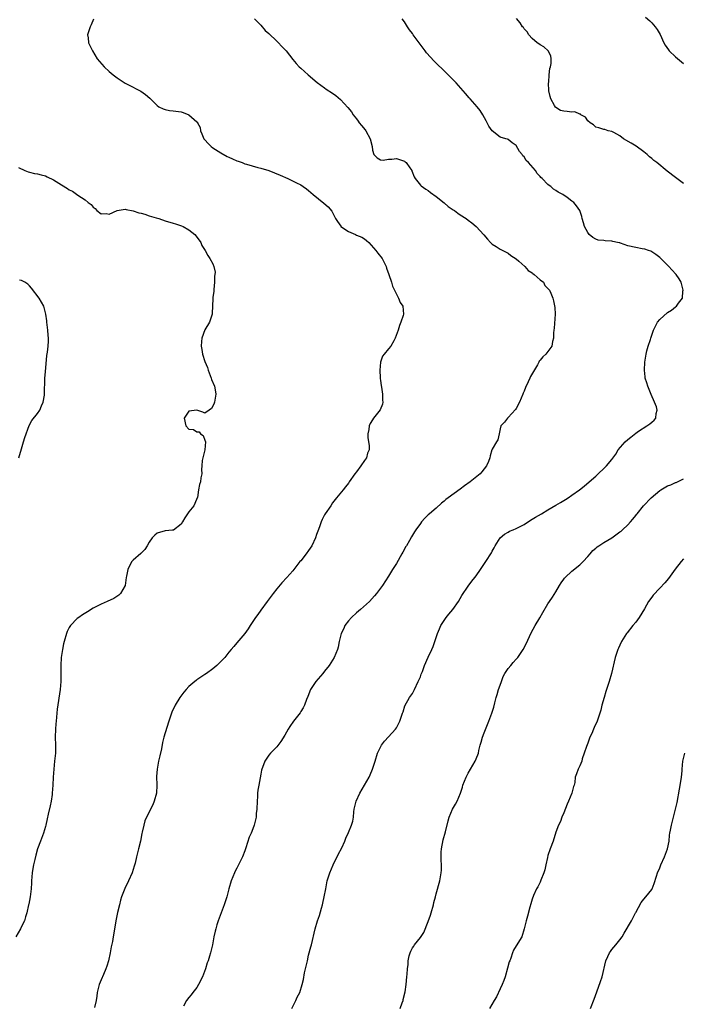
# Model space of a CAD drawing. Units: inches. Extents: x 2535000 to 2538000, y 1551000 to 1554000.
# Drawn here: x 2537385 to 2537551, y 1552712 to 1552959 of the extents above; entities that cross this region are included whole.
import ezdxf

# ---------------------------------------------------------------- set-up
doc = ezdxf.new("R2010")
doc.units = ezdxf.units.IN
doc.header["$MEASUREMENT"] = 0
doc.layers.add('LD25351551_10ft', color=123, linetype='Continuous')

msp = doc.modelspace()

# ---------------------------------------------------------------- linework, layer by layer
at = {"layer": 'LD25351551_10ft'}
for points, elevation in [([(2537403.05, 1552958.95), (2537402.47, 1552957.53), (2537402.22, 1552957), (2537401.8, 1552955.8), (2537401.59, 1552955), (2537401.72, 1552954.28), (2537401.82, 1552953), (2537402.19, 1552952.19), (2537402.79, 1552951), (2537403.98, 1552949), (2537405.71, 1552947), (2537407, 1552945.82), (2537408, 1552945), (2537409, 1552944.22), (2537409.75, 1552943.75), (2537411, 1552942.9), (2537413, 1552941.89), (2537413.58, 1552941.58), (2537414.9, 1552940.9), (2537416.09, 1552940.09), (2537417.16, 1552939.16), (2537419, 1552937.33), (2537419.45, 1552937), (2537420.5, 1552936.5), (2537421, 1552936.29), (2537422.09, 1552936.09), (2537423, 1552935.95), (2537425, 1552935.7), (2537425.54, 1552935.54), (2537427, 1552934.99), (2537429, 1552933.23), (2537429.11, 1552933.11), (2537429.14, 1552933), (2537429.77, 1552931.76), (2537429.85, 1552931), (2537430.25, 1552930.25), (2537430.73, 1552929), (2537430.84, 1552928.84), (2537431, 1552928.69), (2537431.79, 1552927.79), (2537432.58, 1552927), (2537433, 1552926.7), (2537435, 1552925.45), (2537436.56, 1552924.56), (2537437, 1552924.34), (2537437.95, 1552923.95), (2537439, 1552923.44), (2537439.35, 1552923.35), (2537440.33, 1552923), (2537441, 1552922.71), (2537441.43, 1552922.57), (2537444.22, 1552921.78), (2537445, 1552921.6), (2537447, 1552921.02), (2537448.46, 1552920.46), (2537449.87, 1552919.87), (2537451.75, 1552919), (2537453.94, 1552917.94), (2537455, 1552917.39), (2537455.61, 1552917), (2537456.43, 1552916.43), (2537457, 1552916), (2537458.13, 1552915), (2537460.84, 1552912.84), (2537461.9, 1552911.9), (2537462.83, 1552910.83), (2537463.76, 1552909), (2537464.23, 1552908.23), (2537465.05, 1552907.05), (2537465.1, 1552907), (2537467, 1552905.71), (2537468.71, 1552905), (2537469, 1552904.86), (2537470.31, 1552904.31), (2537471, 1552903.88), (2537471.5, 1552903.5), (2537472.09, 1552903), (2537473.87, 1552901), (2537474.32, 1552900.32), (2537475.4, 1552899), (2537476.42, 1552897), (2537476.55, 1552896.55), (2537477.13, 1552895), (2537477.74, 1552893), (2537478, 1552892), (2537478.49, 1552891), (2537479, 1552890.06), (2537479.56, 1552889), (2537479.97, 1552887.97), (2537480.6, 1552887), (2537480.77, 1552885), (2537480.71, 1552884.71), (2537480.15, 1552883), (2537479.79, 1552882.21), (2537479.42, 1552881), (2537478.73, 1552879), (2537478.32, 1552878.32), (2537477.6, 1552877), (2537477, 1552876.37), (2537475.89, 1552875), (2537475.53, 1552874.47), (2537474.99, 1552873.01), (2537474.85, 1552871), (2537474.93, 1552869.07), (2537474.92, 1552868.92), (2537475, 1552868.38), (2537475.14, 1552867.14), (2537475.25, 1552866.75), (2537475.55, 1552865), (2537475.51, 1552863.51), (2537475.6, 1552863), (2537475.52, 1552862.48), (2537474.95, 1552861.05), (2537473.29, 1552859), (2537473, 1552858.58), (2537472.4, 1552857.6), (2537472.15, 1552857), (2537472.1, 1552856.1), (2537471.86, 1552855), (2537471.85, 1552854.15), (2537472.04, 1552853), (2537472.15, 1552852.15), (2537472.13, 1552851), (2537471.79, 1552850.21), (2537471.47, 1552849), (2537471, 1552848.38), (2537470.12, 1552847), (2537469, 1552845.48), (2537468.61, 1552845), (2537467.19, 1552843), (2537467, 1552842.68), (2537466.27, 1552841.73), (2537465.64, 1552841), (2537464.01, 1552839), (2537463, 1552837.72), (2537462.52, 1552837), (2537461.14, 1552835), (2537461, 1552834.77), (2537460.42, 1552833.58), (2537460.16, 1552833), (2537459.72, 1552831.72), (2537459.32, 1552830.68), (2537459, 1552829.79), (2537458.74, 1552829), (2537457.78, 1552827), (2537457, 1552825.83), (2537456.4, 1552825), (2537455, 1552823.21), (2537454.81, 1552823), (2537453, 1552820.72), (2537451.52, 1552819), (2537450.31, 1552817.69), (2537449, 1552816.17), (2537448.08, 1552815), (2537447.64, 1552814.36), (2537446.59, 1552813), (2537445, 1552810.84), (2537444.27, 1552809.73), (2537443.71, 1552809), (2537443, 1552808.02), (2537442.33, 1552807), (2537441.82, 1552806.19), (2537440.98, 1552805.02), (2537439, 1552802.67), (2537438.22, 1552801.78), (2537437.6, 1552801), (2537437, 1552800.32), (2537435.98, 1552799), (2537435.51, 1552798.49), (2537434.5, 1552797.5), (2537433.96, 1552797), (2537433, 1552796.15), (2537431.38, 1552795), (2537431, 1552794.71), (2537429.95, 1552794.05), (2537429, 1552793.37), (2537428.77, 1552793.23), (2537428.46, 1552793), (2537427, 1552791.72), (2537426.27, 1552791), (2537425.68, 1552790.32), (2537424.7, 1552789), (2537423.5, 1552787), (2537422.73, 1552785.27), (2537421.97, 1552783), (2537421.42, 1552781.42), (2537420.68, 1552779), (2537420.32, 1552777.68), (2537420.09, 1552776.09), (2537419.65, 1552774.35), (2537419.38, 1552773), (2537419.01, 1552771), (2537418.87, 1552769.13), (2537418.93, 1552767), (2537418.85, 1552765), (2537418.3, 1552763), (2537417.91, 1552762.09), (2537416.34, 1552759), (2537415.97, 1552758.03), (2537415.64, 1552757), (2537415.25, 1552755.25), (2537415.14, 1552754.86), (2537414.81, 1552753), (2537414.34, 1552751), (2537413.83, 1552749), (2537413.48, 1552747.48), (2537413.29, 1552746.71), (2537412.77, 1552745), (2537411.86, 1552743), (2537410.89, 1552741.11), (2537410.09, 1552739), (2537409.85, 1552738.15), (2537409.55, 1552737), (2537409.11, 1552735.11), (2537408.66, 1552733), (2537408.13, 1552729.87), (2537408.01, 1552729), (2537407.81, 1552727.81), (2537407.53, 1552726.47), (2537407.24, 1552725), (2537406.8, 1552723), (2537406.39, 1552721.61), (2537406.18, 1552721), (2537405.56, 1552719.56), (2537405, 1552718.21), (2537404.52, 1552717), (2537404.02, 1552715), (2537403.92, 1552714.08), (2537403.72, 1552713), (2537403.31, 1552711.31)], 8510), ([(2537443.43, 1552959), (2537445, 1552957.41), (2537446.14, 1552956.14), (2537447, 1552955.34), (2537449, 1552953.4), (2537449.44, 1552953), (2537450.22, 1552952.22), (2537451.33, 1552951), (2537453, 1552948.87), (2537453.85, 1552947.85), (2537454.64, 1552947), (2537455, 1552946.64), (2537456.86, 1552945), (2537459.11, 1552943.11), (2537461, 1552941.74), (2537461.41, 1552941.41), (2537463, 1552940.43), (2537463.8, 1552939.8), (2537465, 1552938.8), (2537466.84, 1552936.84), (2537467.72, 1552935.72), (2537468.17, 1552935), (2537469, 1552933.94), (2537469.39, 1552933.39), (2537469.64, 1552933), (2537470.28, 1552932.28), (2537471.19, 1552931.19), (2537471.31, 1552931), (2537472.46, 1552929), (2537472.89, 1552927), (2537473, 1552926.13), (2537473.36, 1552925), (2537474.17, 1552924.17), (2537475, 1552923.67), (2537475.64, 1552923.64), (2537477, 1552923.86), (2537477.88, 1552923.88), (2537479, 1552923.99), (2537479.77, 1552923.77), (2537481, 1552923.37), (2537481.21, 1552923.21), (2537481.42, 1552923), (2537482.33, 1552921.67), (2537482.83, 1552921), (2537482.9, 1552920.9), (2537483.47, 1552919.47), (2537483.71, 1552919), (2537485, 1552917.35), (2537485.17, 1552917.17), (2537486.36, 1552916.36), (2537487, 1552915.98), (2537487.55, 1552915.55), (2537489, 1552914.54), (2537491, 1552912.88), (2537492, 1552912), (2537493, 1552911.35), (2537493.2, 1552911.2), (2537493.56, 1552911), (2537494.37, 1552910.37), (2537495, 1552909.93), (2537496.45, 1552909), (2537497, 1552908.57), (2537497.9, 1552907.9), (2537499, 1552907), (2537500.91, 1552904.91), (2537501.83, 1552903.83), (2537502.57, 1552903), (2537502.78, 1552902.78), (2537503, 1552902.59), (2537504.04, 1552901.96), (2537505, 1552901.35), (2537507, 1552900.34), (2537507.72, 1552899.72), (2537509, 1552898.88), (2537509.73, 1552898.27), (2537511.19, 1552897), (2537512, 1552896), (2537513, 1552895.39), (2537513.2, 1552895.2), (2537513.54, 1552895), (2537515, 1552893.62), (2537515.86, 1552893), (2537516.24, 1552892.24), (2537517, 1552891.47), (2537517.19, 1552891.19), (2537517.42, 1552891), (2537517.73, 1552890.27), (2537518.22, 1552889), (2537518.4, 1552888.4), (2537518.68, 1552886.68), (2537518.76, 1552885), (2537518.52, 1552881.48), (2537518.44, 1552881), (2537518.36, 1552880.36), (2537518.41, 1552879), (2537518.16, 1552878.16), (2537517.97, 1552877), (2537516.42, 1552875), (2537515.7, 1552874.3), (2537515, 1552873.53), (2537514.78, 1552873.22), (2537514.69, 1552873), (2537514.36, 1552872.36), (2537512.64, 1552869.36), (2537512.49, 1552869), (2537512.05, 1552868.05), (2537511.35, 1552866.65), (2537511, 1552865.71), (2537510.76, 1552865.24), (2537510.68, 1552865), (2537509.82, 1552863), (2537509, 1552861.38), (2537508.84, 1552861.16), (2537507, 1552859.15), (2537506.81, 1552859), (2537506.06, 1552857.94), (2537505.18, 1552857), (2537505, 1552856.27), (2537504.76, 1552855), (2537504.43, 1552853.57), (2537504.13, 1552853), (2537503, 1552851.16), (2537502.94, 1552851), (2537502.49, 1552849.51), (2537502.39, 1552849), (2537502.06, 1552848.06), (2537501.61, 1552847), (2537501, 1552846.28), (2537500.45, 1552845.55), (2537500, 1552845), (2537497.49, 1552843), (2537496.03, 1552841.97), (2537495, 1552841.18), (2537492, 1552839), (2537491.43, 1552838.57), (2537491, 1552838.14), (2537490.33, 1552837.67), (2537489, 1552836.43), (2537487.32, 1552835), (2537487, 1552834.71), (2537486.14, 1552833.86), (2537485.33, 1552833), (2537485, 1552832.58), (2537483.86, 1552831), (2537483.52, 1552830.48), (2537482.79, 1552829.21), (2537482.3, 1552828.3), (2537481.54, 1552827), (2537481.32, 1552826.68), (2537481, 1552826.1), (2537480.59, 1552825.41), (2537480.39, 1552825), (2537479, 1552822.58), (2537478, 1552821), (2537477, 1552819.34), (2537475.49, 1552817), (2537475, 1552816.32), (2537474, 1552815), (2537473.54, 1552814.46), (2537472.23, 1552813), (2537470.03, 1552811), (2537469, 1552810.16), (2537467.73, 1552809), (2537467, 1552808.19), (2537466.09, 1552807), (2537465.78, 1552806.22), (2537465.17, 1552805), (2537464.69, 1552803), (2537464.41, 1552801.59), (2537464.21, 1552801), (2537463.37, 1552799), (2537462.13, 1552797), (2537461, 1552795.52), (2537460.57, 1552795), (2537458.81, 1552793), (2537457.46, 1552791), (2537456.79, 1552789.21), (2537456.45, 1552788.45), (2537455.93, 1552787), (2537455.63, 1552786.37), (2537455, 1552785.43), (2537454.84, 1552785.16), (2537453.21, 1552783), (2537452.31, 1552781.69), (2537451.87, 1552781), (2537451, 1552779.53), (2537450.04, 1552777.96), (2537449, 1552776.63), (2537447.4, 1552775), (2537447, 1552774.51), (2537446.01, 1552773), (2537445.22, 1552770.78), (2537445, 1552769.71), (2537444.48, 1552767), (2537444.28, 1552765.72), (2537444.21, 1552765), (2537444.18, 1552764.18), (2537444.08, 1552763), (2537444, 1552761), (2537443.87, 1552759.87), (2537443.81, 1552759), (2537443.68, 1552758.32), (2537443.35, 1552757), (2537443, 1552756.05), (2537442.57, 1552755), (2537442.08, 1552753.92), (2537441.25, 1552751.25), (2537441, 1552750.55), (2537440.4, 1552749), (2537439, 1552746.17), (2537438.57, 1552745.43), (2537438.37, 1552745), (2537437.99, 1552743.99), (2537437.59, 1552743), (2537436.99, 1552741.01), (2537436.48, 1552739), (2537435.86, 1552737), (2537434.34, 1552733), (2537433.99, 1552731.99), (2537433.69, 1552731), (2537433.57, 1552730.43), (2537433.23, 1552729), (2537432.88, 1552727), (2537432.4, 1552725), (2537432.16, 1552724.16), (2537431.79, 1552723), (2537431.57, 1552722.43), (2537431.14, 1552721), (2537430.36, 1552719), (2537429.38, 1552717), (2537429, 1552716.33), (2537427.98, 1552715), (2537427.58, 1552714.42), (2537427, 1552713.76), (2537426.41, 1552713), (2537425.62, 1552711.62)], 8520), ([(2537452.76, 1552711), (2537453.79, 1552713), (2537454.16, 1552713.84), (2537454.75, 1552715), (2537455.36, 1552717), (2537455.67, 1552718.33), (2537456, 1552720), (2537456.39, 1552721.61), (2537456.68, 1552723), (2537457, 1552724.35), (2537457.53, 1552726.47), (2537457.69, 1552727), (2537458.64, 1552731), (2537459.21, 1552733), (2537459.68, 1552734.32), (2537460.2, 1552736.2), (2537460.46, 1552737), (2537460.58, 1552737.42), (2537460.92, 1552739), (2537461.27, 1552741), (2537461.66, 1552743), (2537462.3, 1552745), (2537463.15, 1552747), (2537464.42, 1552749.58), (2537465.28, 1552751.28), (2537466.06, 1552753), (2537466.31, 1552753.69), (2537467, 1552755.14), (2537467.76, 1552757), (2537468.06, 1552757.94), (2537468.21, 1552759), (2537468.33, 1552760.33), (2537468.45, 1552761), (2537468.91, 1552763), (2537469.82, 1552765), (2537471.02, 1552767), (2537472.18, 1552769), (2537472.43, 1552769.57), (2537473.01, 1552771), (2537473.64, 1552773), (2537474.3, 1552775), (2537475, 1552776.53), (2537475.29, 1552777), (2537476.01, 1552777.99), (2537477, 1552779.13), (2537478.76, 1552781), (2537479, 1552781.33), (2537479.86, 1552783), (2537480.56, 1552785), (2537480.66, 1552785.34), (2537481.15, 1552786.85), (2537482.32, 1552789), (2537483, 1552790), (2537483.34, 1552790.66), (2537483.5, 1552791), (2537484.49, 1552793), (2537485, 1552794.18), (2537485.19, 1552794.81), (2537485.5, 1552795.5), (2537486.04, 1552797), (2537487, 1552799.04), (2537487.88, 1552801), (2537488.22, 1552801.78), (2537489.28, 1552805), (2537489.81, 1552806.19), (2537490.12, 1552807), (2537491.45, 1552809), (2537492.14, 1552809.85), (2537493.13, 1552811), (2537494.54, 1552813), (2537495, 1552813.81), (2537495.44, 1552814.56), (2537497, 1552816.82), (2537497.92, 1552818.08), (2537498.65, 1552819), (2537499, 1552819.48), (2537500.05, 1552821), (2537501.39, 1552823), (2537502.8, 1552825.2), (2537503, 1552825.6), (2537503.53, 1552826.47), (2537503.78, 1552827), (2537504.99, 1552829), (2537506.14, 1552829.86), (2537507, 1552830.41), (2537507.39, 1552830.61), (2537508.3, 1552831), (2537509, 1552831.27), (2537511, 1552832.35), (2537512.58, 1552833.42), (2537513.83, 1552834.17), (2537515.34, 1552835), (2537517, 1552835.95), (2537519, 1552837.13), (2537520.14, 1552837.86), (2537521, 1552838.34), (2537521.4, 1552838.6), (2537522.03, 1552839), (2537523, 1552839.66), (2537524.86, 1552841), (2537526.06, 1552841.94), (2537527.36, 1552843), (2537529, 1552844.46), (2537531.66, 1552847), (2537533, 1552848.61), (2537534.03, 1552849.96), (2537534.63, 1552851), (2537536.34, 1552853), (2537537, 1552853.65), (2537537.8, 1552854.2), (2537539, 1552855.21), (2537539.7, 1552855.7), (2537541.75, 1552857), (2537542.5, 1552857.5), (2537543, 1552857.99), (2537543.58, 1552858.42), (2537544.07, 1552859), (2537544.12, 1552860.12), (2537544.4, 1552861), (2537544.19, 1552861.81), (2537543.73, 1552863), (2537542.87, 1552864.87), (2537541.99, 1552867), (2537541.8, 1552867.8), (2537541.37, 1552869), (2537541.34, 1552869.34), (2537541.17, 1552871), (2537541.3, 1552873), (2537541.54, 1552874.46), (2537541.6, 1552875), (2537541.8, 1552875.8), (2537542.14, 1552877), (2537542.68, 1552878.68), (2537542.8, 1552879), (2537543.49, 1552881), (2537543.95, 1552882.05), (2537544.46, 1552883), (2537545, 1552883.72), (2537547, 1552885.48), (2537547.99, 1552886.01), (2537549, 1552886.84), (2537549.26, 1552887), (2537549.76, 1552887.76), (2537550.71, 1552889), (2537550.82, 1552890.82), (2537550.85, 1552891), (2537550.36, 1552893), (2537549.89, 1552893.89), (2537549.16, 1552895), (2537548.09, 1552896.09), (2537547.28, 1552897), (2537547, 1552897.26), (2537545.29, 1552899), (2537545, 1552899.24), (2537544.01, 1552900.01), (2537542.77, 1552900.77), (2537542.19, 1552901), (2537541.3, 1552901.3), (2537540.62, 1552901.38), (2537539, 1552901.72), (2537537, 1552902.18), (2537535.19, 1552902.81), (2537535, 1552902.86), (2537534.87, 1552902.87), (2537534.43, 1552903), (2537533.24, 1552903.24), (2537533, 1552903.34), (2537531.37, 1552903.37), (2537531, 1552903.47), (2537529.58, 1552903.58), (2537529, 1552903.8), (2537528.21, 1552904.21), (2537527.35, 1552905), (2537527, 1552905.47), (2537526.14, 1552907), (2537525.94, 1552907.94), (2537525.56, 1552909), (2537525.51, 1552909.51), (2537525, 1552911), (2537524.15, 1552912.15), (2537523.44, 1552913), (2537523, 1552913.31), (2537521.77, 1552914.23), (2537520.7, 1552915), (2537519.58, 1552915.58), (2537519, 1552916.03), (2537518.37, 1552916.37), (2537517.7, 1552917), (2537517.26, 1552917.26), (2537517, 1552917.51), (2537515.51, 1552919), (2537515.24, 1552919.24), (2537515, 1552919.54), (2537514.29, 1552920.29), (2537513.83, 1552921), (2537512.09, 1552923), (2537511.54, 1552923.54), (2537511, 1552924.45), (2537510.71, 1552924.71), (2537510.5, 1552925), (2537509.82, 1552925.82), (2537509, 1552927.26), (2537507.98, 1552927.98), (2537507, 1552928.83), (2537506.85, 1552928.85), (2537506.46, 1552929), (2537505, 1552929.41), (2537503, 1552931), (2537502.16, 1552932.16), (2537501.49, 1552933.49), (2537500.63, 1552935), (2537500.02, 1552936.02), (2537499.25, 1552937), (2537497.49, 1552939), (2537497.25, 1552939.25), (2537496.31, 1552940.31), (2537495.77, 1552941), (2537493.94, 1552943), (2537493, 1552943.99), (2537492.49, 1552944.49), (2537491, 1552946.03), (2537489, 1552947.93), (2537488.43, 1552948.43), (2537486.54, 1552950.54), (2537486.22, 1552951), (2537485.7, 1552951.7), (2537483.22, 1552955), (2537483, 1552955.34), (2537482.28, 1552956.28), (2537481.79, 1552957), (2537481, 1552958.24), (2537480.45, 1552959)], 8530), ([(2537551, 1552917.73), (2537550.29, 1552918.29), (2537549, 1552919.23), (2537546.89, 1552920.89), (2537544.29, 1552923), (2537543.56, 1552923.56), (2537543, 1552924.05), (2537542.47, 1552924.47), (2537541.87, 1552925), (2537541, 1552925.73), (2537539.09, 1552927.09), (2537537.87, 1552927.87), (2537535.89, 1552929), (2537535, 1552929.72), (2537533.48, 1552930.52), (2537533, 1552930.79), (2537532.06, 1552931), (2537531.27, 1552931.27), (2537531, 1552931.31), (2537529.72, 1552931.72), (2537529, 1552931.87), (2537528.44, 1552932.44), (2537527.6, 1552933), (2537527, 1552933.51), (2537526.42, 1552934.42), (2537525.21, 1552935), (2537525.12, 1552935.12), (2537525, 1552935.12), (2537523.71, 1552935.71), (2537523, 1552935.66), (2537521.82, 1552935.82), (2537521, 1552935.89), (2537520.1, 1552936.1), (2537519, 1552936.77), (2537518.87, 1552936.87), (2537518.66, 1552937.34), (2537517.72, 1552939), (2537517.55, 1552939.55), (2537517.24, 1552941), (2537517.15, 1552943), (2537517.18, 1552943.18), (2537517.3, 1552945), (2537517.44, 1552946.56), (2537517.6, 1552947), (2537517.81, 1552947.81), (2537517.77, 1552949), (2537517.73, 1552949.73), (2537517.05, 1552951.05), (2537515.99, 1552951.99), (2537515, 1552952.49), (2537514.73, 1552952.73), (2537514.31, 1552953), (2537513, 1552954.07), (2537512.2, 1552955), (2537511.75, 1552955.75), (2537511, 1552956.55), (2537510.83, 1552956.83), (2537510.64, 1552957), (2537510.01, 1552958.01), (2537509.11, 1552959.11)], 8540), ([(2537541.48, 1552959.48), (2537542.51, 1552958.51), (2537543, 1552958.01), (2537543.9, 1552957), (2537544.38, 1552956.38), (2537545.09, 1552955.09), (2537546.03, 1552953), (2537546.39, 1552952.39), (2537547.22, 1552951.22), (2537547.42, 1552951), (2537549, 1552949.52), (2537551, 1552947.84)], 8550), ([(2537384.26, 1552921.74), (2537385.82, 1552921), (2537386.69, 1552920.69), (2537387, 1552920.62), (2537388.29, 1552920.29), (2537389, 1552920.17), (2537389.94, 1552919.94), (2537391, 1552919.66), (2537391.46, 1552919.46), (2537393, 1552918.68), (2537395, 1552917.42), (2537396.52, 1552916.52), (2537397, 1552916.18), (2537397.82, 1552915.82), (2537399.12, 1552914.88), (2537401, 1552913.7), (2537401.73, 1552913), (2537402.5, 1552912.5), (2537403, 1552911.8), (2537403.49, 1552911.49), (2537403.9, 1552911), (2537405, 1552910.2), (2537406.21, 1552910.21), (2537407, 1552910.08), (2537409, 1552910.98), (2537411, 1552911.34), (2537411.26, 1552911.26), (2537413, 1552910.95), (2537414.42, 1552910.42), (2537415, 1552910.3), (2537415.96, 1552910.04), (2537417, 1552909.69), (2537418.81, 1552909.19), (2537419.45, 1552909), (2537421, 1552908.45), (2537423, 1552907.81), (2537423.64, 1552907.64), (2537425.16, 1552907.16), (2537425.58, 1552907), (2537427, 1552906.12), (2537428.48, 1552905), (2537429.53, 1552903.53), (2537429.96, 1552903), (2537430.26, 1552902.26), (2537431.07, 1552901), (2537431.74, 1552899.74), (2537432.23, 1552899), (2537433, 1552897.66), (2537433.23, 1552897), (2537433.54, 1552895.54), (2537433.5, 1552895), (2537433.43, 1552894.57), (2537433.41, 1552893), (2537433.2, 1552891.2), (2537433.19, 1552891), (2537433.2, 1552890.8), (2537433, 1552889.19), (2537432.96, 1552888.96), (2537432.83, 1552885.17), (2537432.81, 1552885), (2537432.17, 1552883), (2537431, 1552881.13), (2537430.19, 1552879), (2537430.15, 1552878.15), (2537430.02, 1552877), (2537430.19, 1552876.19), (2537430.4, 1552875), (2537431, 1552873.13), (2537431.65, 1552871.65), (2537431.83, 1552871), (2537432.57, 1552869), (2537432.66, 1552868.66), (2537433.37, 1552867), (2537433.46, 1552866.54), (2537433.71, 1552865), (2537433.44, 1552863.44), (2537433.39, 1552863), (2537433.31, 1552862.69), (2537433, 1552861.94), (2537432.64, 1552861.36), (2537432.02, 1552861), (2537431, 1552860.24), (2537430.49, 1552860.49), (2537429, 1552860.93), (2537427, 1552860.7), (2537425.8, 1552859), (2537426.23, 1552857), (2537427, 1552856.24), (2537428.09, 1552856.09), (2537429, 1552855.55), (2537429.56, 1552855.56), (2537429.92, 1552855), (2537430.59, 1552854.59), (2537431, 1552853.46), (2537431.15, 1552853), (2537431, 1552851), (2537430.44, 1552849), (2537430.34, 1552848.34), (2537430.19, 1552847), (2537430.12, 1552846.12), (2537430.19, 1552845), (2537429.99, 1552843.99), (2537429.85, 1552843), (2537429.63, 1552842.37), (2537429.39, 1552841), (2537429.12, 1552839.12), (2537429.09, 1552839), (2537428.43, 1552837.57), (2537428.19, 1552837), (2537427, 1552835.52), (2537426.63, 1552835), (2537425.98, 1552834.02), (2537425.35, 1552833), (2537425, 1552832.39), (2537423.11, 1552830.89), (2537423, 1552830.87), (2537422.88, 1552830.88), (2537421, 1552830.7), (2537419, 1552830.12), (2537418.4, 1552829.6), (2537417.75, 1552829), (2537417, 1552827.86), (2537416.48, 1552827), (2537415.96, 1552826.04), (2537414.96, 1552825.04), (2537413, 1552823.4), (2537412.66, 1552823), (2537412.05, 1552821.95), (2537411.63, 1552821), (2537411.34, 1552819.34), (2537411.26, 1552819), (2537410.98, 1552817), (2537409.85, 1552815), (2537409.41, 1552814.59), (2537408.19, 1552813.81), (2537406.47, 1552813), (2537405, 1552812.37), (2537403, 1552811.36), (2537401.54, 1552810.46), (2537400.32, 1552809.68), (2537399.38, 1552809), (2537399, 1552808.72), (2537397.3, 1552807), (2537397, 1552806.53), (2537396.5, 1552805.5), (2537396.27, 1552805), (2537395.69, 1552803), (2537395.55, 1552802.45), (2537395.26, 1552801), (2537394.94, 1552799), (2537394.84, 1552797), (2537394.89, 1552795), (2537394.86, 1552793), (2537394.67, 1552791), (2537393.99, 1552786.01), (2537393.69, 1552783), (2537393.65, 1552782.35), (2537393.51, 1552781), (2537393.48, 1552779), (2537393.55, 1552777), (2537393.52, 1552775), (2537393.31, 1552773), (2537393.08, 1552771), (2537392.96, 1552768.96), (2537392.88, 1552767), (2537392.73, 1552765), (2537392.69, 1552764.69), (2537392.42, 1552763), (2537392.18, 1552761.82), (2537391.69, 1552759.69), (2537391.46, 1552758.54), (2537391.1, 1552757), (2537391, 1552756.64), (2537390.49, 1552755), (2537389.74, 1552753), (2537389.03, 1552751), (2537388.57, 1552749.43), (2537388.35, 1552748.35), (2537388.03, 1552747), (2537387.87, 1552746.13), (2537387.7, 1552745), (2537387.51, 1552743), (2537387.51, 1552742.49), (2537387.41, 1552741), (2537387.17, 1552739), (2537386.82, 1552737.18), (2537386.77, 1552737), (2537386.34, 1552735), (2537386.01, 1552733.99), (2537385.75, 1552733), (2537385, 1552731.54), (2537384.75, 1552731), (2537383.58, 1552729)], 8500), ([(2537384.33, 1552849), (2537385, 1552851.31), (2537385.52, 1552853), (2537385.85, 1552854.15), (2537386.9, 1552857.1), (2537387.64, 1552858.36), (2537389, 1552860.11), (2537389.64, 1552861), (2537390.01, 1552862.01), (2537390.47, 1552863), (2537390.74, 1552864.74), (2537390.79, 1552865), (2537390.89, 1552869), (2537391, 1552870.53), (2537391.36, 1552874.64), (2537391.54, 1552875.54), (2537391.7, 1552877), (2537391.74, 1552878.25), (2537391.8, 1552879), (2537391.73, 1552879.73), (2537391.62, 1552881), (2537391.36, 1552883), (2537391.33, 1552883.33), (2537391.13, 1552885), (2537390.73, 1552886.73), (2537390.63, 1552887), (2537390.06, 1552888.06), (2537389.48, 1552889), (2537387.54, 1552891.54), (2537387, 1552892.08), (2537386.56, 1552892.56), (2537385.86, 1552893), (2537385, 1552893.49), (2537384.48, 1552893.52)], 8490), ([(2537479.98, 1552711), (2537480.48, 1552712.48), (2537480.66, 1552713), (2537480.71, 1552713.29), (2537481.17, 1552715.17), (2537481.45, 1552717), (2537481.65, 1552719), (2537481.67, 1552719.67), (2537481.77, 1552721), (2537481.91, 1552722.09), (2537481.95, 1552723), (2537482.2, 1552724.2), (2537482.43, 1552725), (2537482.62, 1552725.38), (2537483, 1552726.23), (2537483.33, 1552726.67), (2537483.53, 1552727), (2537485, 1552728.79), (2537485.9, 1552730.1), (2537487, 1552732.82), (2537487.57, 1552734.43), (2537487.75, 1552735), (2537488.28, 1552737), (2537488.41, 1552737.59), (2537488.76, 1552739), (2537489, 1552739.79), (2537489.92, 1552743), (2537490.26, 1552745), (2537490.3, 1552745.7), (2537490.3, 1552747), (2537490.19, 1552748.19), (2537490.23, 1552749), (2537490.22, 1552750.22), (2537490.29, 1552751), (2537490.69, 1552753.31), (2537491.27, 1552755.27), (2537491.94, 1552758.06), (2537492.19, 1552759), (2537493.05, 1552761), (2537493.8, 1552762.2), (2537494.2, 1552763), (2537495.05, 1552765), (2537495.54, 1552766.46), (2537495.69, 1552767), (2537496.49, 1552769), (2537496.65, 1552769.35), (2537497, 1552769.99), (2537497.61, 1552771), (2537498.78, 1552773), (2537499.42, 1552774.58), (2537499.54, 1552775), (2537499.67, 1552775.67), (2537500, 1552777), (2537500.21, 1552777.79), (2537500.57, 1552779), (2537501, 1552780.11), (2537502.2, 1552783), (2537502.95, 1552785.05), (2537503.43, 1552786.57), (2537503.65, 1552787.65), (2537504.04, 1552789), (2537504.29, 1552789.71), (2537504.63, 1552791), (2537505, 1552792.02), (2537505.32, 1552793), (2537505.78, 1552794.22), (2537506.2, 1552795), (2537507, 1552796.26), (2537507.65, 1552797), (2537508.24, 1552797.76), (2537509, 1552798.55), (2537509.46, 1552799), (2537510.81, 1552801), (2537511.56, 1552802.44), (2537512.81, 1552805.19), (2537513.78, 1552807), (2537514.92, 1552808.92), (2537515.71, 1552810.29), (2537517, 1552812.44), (2537517.36, 1552813), (2537518.11, 1552814.11), (2537519, 1552815.48), (2537519.92, 1552817), (2537520.29, 1552817.71), (2537521, 1552818.61), (2537521.14, 1552818.86), (2537521.27, 1552819), (2537523, 1552820.64), (2537525, 1552822.21), (2537525.8, 1552823), (2537527, 1552824.27), (2537527.56, 1552825), (2537528.24, 1552825.76), (2537529, 1552826.39), (2537529.31, 1552826.69), (2537529.74, 1552827), (2537531, 1552827.81), (2537533, 1552829), (2537535, 1552830.45), (2537535.32, 1552830.68), (2537535.68, 1552831), (2537537, 1552832.25), (2537537.67, 1552833), (2537538.31, 1552833.69), (2537539, 1552834.56), (2537539.2, 1552834.8), (2537539.33, 1552835), (2537540.97, 1552837.03), (2537542.86, 1552839), (2537545, 1552840.83), (2537545.26, 1552841), (2537547, 1552841.98), (2537547.76, 1552842.24), (2537549, 1552842.84), (2537549.12, 1552842.88), (2537551, 1552843.78)], 8540), ([(2537551, 1552823.75), (2537550.35, 1552823), (2537548.92, 1552821.08), (2537547.2, 1552818.8), (2537546.28, 1552817.72), (2537545, 1552816.36), (2537543.41, 1552814.59), (2537543, 1552814.1), (2537542.24, 1552813), (2537541.17, 1552811.17), (2537539.85, 1552809), (2537539, 1552807.86), (2537538.28, 1552807), (2537536.83, 1552805.17), (2537536.71, 1552805), (2537535.44, 1552803), (2537535, 1552802.11), (2537534.64, 1552801.36), (2537534.5, 1552801), (2537533.86, 1552799), (2537532.92, 1552795), (2537532.35, 1552793), (2537531.54, 1552790.46), (2537531.09, 1552789), (2537530.53, 1552787), (2537530.22, 1552785.78), (2537530, 1552785), (2537529.29, 1552783), (2537528.55, 1552781.45), (2537528.38, 1552781), (2537527.96, 1552779.96), (2537527.53, 1552779), (2537527, 1552777.55), (2537526.64, 1552776.64), (2537526.11, 1552775), (2537525.59, 1552773.59), (2537525.45, 1552773), (2537525, 1552771.87), (2537524.55, 1552771), (2537524.13, 1552769.87), (2537523.85, 1552769), (2537523.7, 1552767.7), (2537523.54, 1552767), (2537523.38, 1552766.62), (2537523.02, 1552765), (2537522.18, 1552763), (2537521.8, 1552762.2), (2537521, 1552760.08), (2537520.5, 1552759), (2537520.11, 1552757.89), (2537519.65, 1552757), (2537519, 1552755.23), (2537518.31, 1552753), (2537517.56, 1552751), (2537517, 1552749.34), (2537516.88, 1552748.88), (2537516.49, 1552747), (2537516.25, 1552745.75), (2537515.99, 1552745), (2537515.2, 1552743.2), (2537515.1, 1552742.9), (2537515, 1552742.71), (2537514.47, 1552741.53), (2537514.12, 1552741), (2537513.35, 1552739.35), (2537513, 1552738.41), (2537512.74, 1552737.26), (2537512.46, 1552736.46), (2537511.85, 1552734.15), (2537511.5, 1552733), (2537511.05, 1552730.95), (2537510.45, 1552729), (2537509, 1552726.74), (2537508.39, 1552725.61), (2537508.11, 1552725), (2537507.66, 1552723.66), (2537507.41, 1552723), (2537507.31, 1552722.69), (2537506.89, 1552721.11), (2537506.29, 1552719), (2537505.97, 1552718.03), (2537505.52, 1552717), (2537505, 1552715.96), (2537504.08, 1552713.92), (2537503.52, 1552713), (2537502.35, 1552711)], 8550), ([(2537527.68, 1552711), (2537528.6, 1552713.4), (2537529.23, 1552715.23), (2537530.2, 1552717.8), (2537530.55, 1552719), (2537531.53, 1552723), (2537532.02, 1552724.02), (2537532.46, 1552725), (2537532.66, 1552725.34), (2537533, 1552725.77), (2537534.05, 1552727), (2537535, 1552728.22), (2537535.57, 1552729), (2537536.13, 1552729.87), (2537537.94, 1552733), (2537538.95, 1552735), (2537539, 1552735.12), (2537540.38, 1552737.62), (2537541, 1552738.4), (2537541.55, 1552739), (2537543, 1552740.83), (2537543.09, 1552741), (2537543.66, 1552742.34), (2537544.21, 1552744.21), (2537544.48, 1552745), (2537545, 1552746.3), (2537545.25, 1552747), (2537546.17, 1552749), (2537546.98, 1552751), (2537547.34, 1552753), (2537547.5, 1552754.5), (2537547.58, 1552755), (2537547.74, 1552755.74), (2537547.96, 1552757), (2537548.99, 1552761.01), (2537549.37, 1552762.63), (2537550, 1552766), (2537550.39, 1552768.39), (2537550.47, 1552769), (2537550.62, 1552770.62), (2537550.63, 1552771), (2537550.82, 1552773), (2537551.33, 1552775)], 8560)]:
    msp.add_lwpolyline(points, dxfattribs=dict(at, elevation=elevation))

doc.saveas('drawing.dxf')
